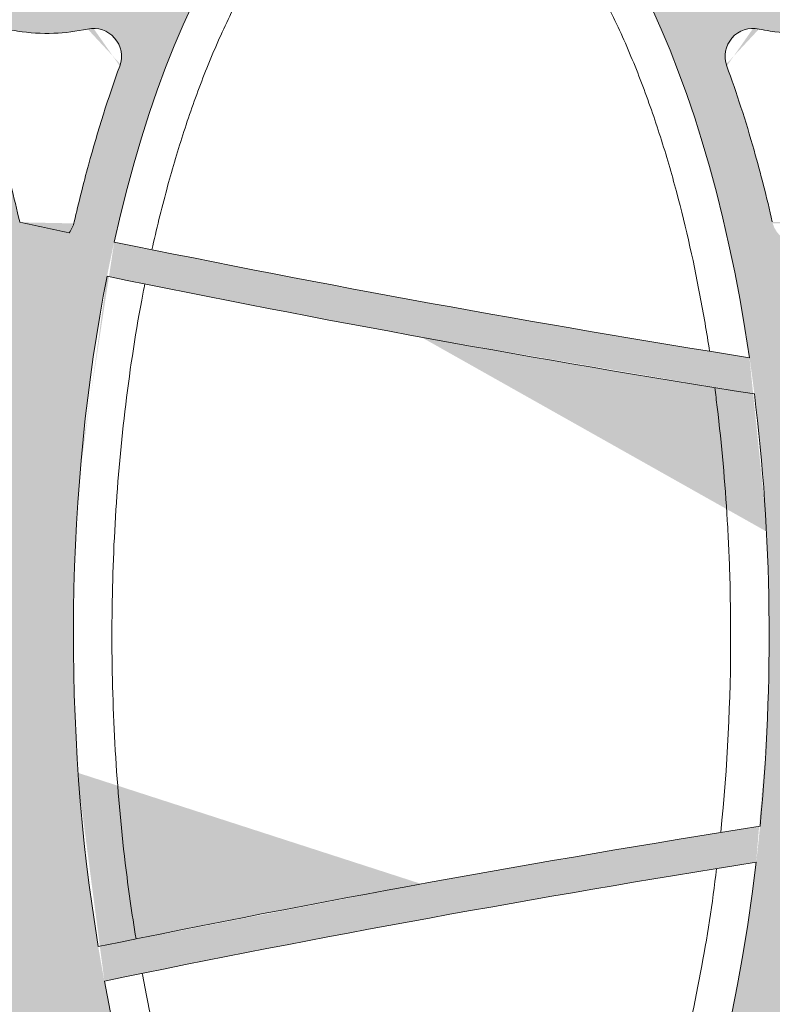
# Model space of a CAD drawing. Extents: x 656 to 874, y 1297 to 1396.
# Drawn here: x 665 to 665, y 1386 to 1386 of the extents above; entities that cross this region are included whole.
import ezdxf

# ---------------------------------------------------------------- set-up
doc = ezdxf.new("R2010")
doc.units = 0
doc.linetypes.add('ACAD_ISO02W100', pattern=[15, 12, -3])
doc.layers.add('Ellipse Geometry', color=247, linetype='Continuous', lineweight=15)

# ---------------------------------------------------------------- blocks, each defined once
blk = doc.blocks.new('R-Tank End HD Double')
at = {"layer": 'Ellipse Geometry', "lineweight": 9}
h = blk.add_hatch(color=256, dxfattribs=at)
edge = h.paths.add_edge_path()
edge.add_spline(control_points=[(820.0922751464436, 734.5010564730654), (820.1930803174946, 734.5234639961676), (820.3943078848642, 734.5681939571172), (820.6978624526832, 734.6245471694214), (821.0018284288822, 734.672830104272), (821.3063784211618, 734.712291796989), (821.6114659844638, 734.7431325159555), (821.9171016589858, 734.7652980620172), (822.1881288812119, 734.7772538952763), (822.3572478256601, 734.7807454599609), (822.4242737737104, 734.7815094963572)], knot_values=[0, 0, 0, 0, 0.06253785001995465, 0.1248382329678711, 0.1869496258404974, 0.2489209491479898, 0.3108014556033395, 0.3726406149171717, 0.4344879960169062, 0.4750828022503228, 0.4750828022503228, 0.4750828022503228, 0.4750828022503228], degree=3, periodic=0)
edge.add_line((822.4242737737104, 734.7815094963572), (822.4242737737104, 732.2822154902534))
edge.add_ellipse((822.4242737737102, 684.4572162029015), major_axis=(0, 47.82499928735193), ratio=0.415577626764245, start_angle=0, end_angle=61.96884659423339)
edge.add_arc((972.9859300145972, 1527.316485886415), 837.4299875213252, 258.4198016306642, 259.6424635961366)
edge.add_line((822.4242737737102, 703.5324294311035), (822.4242737737102, 701.4993804871508))
edge.add_arc((972.985930014516, 1527.316485886427), 839.4299874915204, 258.4192428331608, 259.6674125233266, ccw=False)
edge.add_ellipse((822.4242737737102, 684.4572162029015), major_axis=(0, 47.82499928735193), ratio=0.415577626764245, start_angle=64.59474064899307, end_angle=90)
edge.add_line((802.5492740698705, 684.4572162029015), (792.9859255442325, 684.4572162029015))
edge.add_line((792.9859255442325, 684.4572162029015), (792.9859255442325, 769.2724326959628))
edge.add_line((792.9859255442325, 769.2724326959628), (797.175938294411, 769.2724326959628))
edge.add_line((797.175938294411, 769.2724326959628), (797.175938294411, 751.5137475854343))
edge.add_arc((972.9859300145768, -69.29899032216218), 839.4299874915176, 460.4995216279448, 462.0895211458668, ccw=False)
edge.add_ellipse((800.9154657393001, 769.2724326959628), major_axis=(0, 47.82499928735198), ratio=0.4155776267642437, start_angle=253.9823829591366, end_angle=270)
edge.add_line((820.7904654431395, 769.2724326959628), (822.4242737737102, 769.2724326959628))
edge.add_line((822.4242737737102, 769.2724326959628), (822.4242737737102, 747.3359756179117))
edge.add_arc((822.5476550692076, 745.740739905038), 1.599999976158167, 454.4226578577288, 527.8297583954947)
edge.add_spline(control_points=[(818.232131193854, 736.6149904003051), (818.3492210480167, 736.9365235329063), (818.5853161251935, 737.584849472837), (819.107913351404, 739.117964869296), (819.7719207020864, 741.2554505166676), (820.3236410350285, 743.3088757883334), (820.6650654504481, 744.7007233224523), (820.8291204424127, 745.3928694435875), (820.9339143135157, 745.8566624832799), (820.9864531174721, 746.0891868793358)], knot_values=[0, 0, 0, 0, 0.1039702568945742, 0.2096412708099868, 0.4921230836305689, 0.7838718313963187, 0.8555267391437846, 0.9275677837918566, 1, 1, 1, 1], degree=3, periodic=0)
edge.add_arc((819.732724062904, 736.0601191286629), 1.599999976158147, 519.6093340866751, 642.9963109751385)
edge = h.paths.add_edge_path(flags=16)
edge.add_ellipse((800.9154657393001, 769.2724326959628), major_axis=(0, 47.82499928735198), ratio=0.4155776267642437, start_angle=169.1550076689774, end_angle=251.36630501534)
edge.add_arc((972.9859300145765, -69.29899032215877), 837.4299875213164, 460.5436881279629, 462.1188319269776)
edge.add_line((797.175938294411, 749.4682725867262), (797.175938294411, 722.3015957700984))
edge = h.paths.add_edge_path(flags=16)
edge.add_spline(control_points=[(805.198971542638, 716.9818739993325), (804.5436025641013, 715.1934156214545), (803.9454345150948, 713.3029568010526), (803.1204698643135, 710.2693059754913), (802.8505256885896, 709.1878783793026), (802.5984996946786, 708.0849080356202)], knot_values=[0.0516521186074487, 0.0516521186074487, 0.0516521186074487, 0.0516521186074487, 0.1103022702154381, 0.1103022702154381, 0.1416564353475165, 0.1416564353475165, 0.1416564353475165, 0.1416564353475165], degree=3, periodic=0)
edge.add_arc((801.0387010710397, 708.4413181608986), 1.599999976158351, 322.372632905233, 343.8013654713426, ccw=False)
edge.add_arc((972.9859300145822, 1527.31648588639), 837.429987521315, 258.0427909436374, 258.2399141077376, ccw=False)
edge.add_spline(control_points=[(799.4788949988824, 708.0849406349992), (799.1595542358814, 709.4826428601041), (798.8114578515474, 710.8457990462192), (797.9600405295705, 713.8411033434916), (797.440276124664, 715.4491676119561), (796.8785812594069, 716.9820265771118)], knot_values=[0.867610214686054, 0.867610214686054, 0.867610214686054, 0.867610214686054, 0.9031236235459212, 0.9031236235459212, 0.9480517755219481, 0.9480517755219481, 0.9480517755219481, 0.9480517755219481], degree=3, periodic=0)
edge.add_arc((798.3808952654792, 717.5325286669032), 1.599999976158154, 89.92844726962397, 196.1676365149987, ccw=False)
edge.add_spline(control_points=[(798.7184803959201, 719.0965095502298), (798.9304229897559, 719.0507617606967), (799.1433672705107, 719.0111768511711), (800.0419862600716, 718.8714059505171), (800.7344587604175, 718.82972468438), (802.074160914231, 718.8774066873597), (802.7213814932124, 718.9589601036505), (803.359637426802, 719.0964878236841)], knot_values=[0.4393857232832287, 0.4393857232832287, 0.4393857232832287, 0.4393857232832287, 0.4491417277753059, 0.4491417277753059, 0.4803917277753059, 0.4803917277753059, 0.5097513942589722, 0.5097513942589722, 0.5097513942589722, 0.5097513942589722], degree=3, periodic=0)
edge.add_arc((803.6966611166031, 717.5323858589072), 1.599999976158132, 343.83192885444214, 450.08981474035676, ccw=False)
h = blk.add_hatch(color=256, dxfattribs=at)
edge = h.paths.add_edge_path()
edge.add_ellipse((865.4418898425304, 684.4572162029015), major_axis=(0, 47.82499928735193), ratio=0.4155776267642441, start_angle=0, end_angle=71.68893612418155)
edge.add_arc((972.985930014584, 1527.316485886414), 837.4299875213212, 261.3178349603824, 262.6216119202476)
edge.add_line((865.4418898425304, 696.8206921442468), (865.4418898425304, 694.8040335330064))
edge.add_arc((972.9859300145931, 1527.316485886412), 839.4299874915192, 261.3211976463306, 262.6392889130096, ccw=False)
edge.add_ellipse((865.4418898425304, 684.4572162029015), major_axis=(0, 47.82499928735193), ratio=0.4155776267642441, start_angle=74.17617189012064, end_angle=90)
edge.add_line((845.5668901386912, 684.4572162029013), (842.2992734775497, 684.4572162029013))
edge.add_ellipse((822.4242737737102, 684.4572162029015), major_axis=(0, 47.82499928735193), ratio=0.415577626764245, start_angle=270, end_angle=286.7691701774514)
edge.add_arc((972.9859300146343, 1527.316485886405), 839.4299874915203, 259.6674125233184, 260.9850684110993, ccw=False)
edge.add_line((822.4242737737102, 701.4993804871501), (822.4242737737102, 703.5324294311032))
edge.add_arc((972.9859300145808, 1527.316485886418), 837.4299875213253, 259.6424635961378, 260.9439114149877)
edge.add_ellipse((822.4242737737102, 684.4572162029015), major_axis=(0, 47.82499928735193), ratio=0.415577626764245, start_angle=-70.62226655391333, end_angle=0)
edge.add_line((822.4242737737102, 732.2822154902534), (822.4242737737102, 734.7815094963572))
edge.add_spline(control_points=[(822.4242737737104, 734.7815094963572), (822.459459214042, 734.7819105791887), (822.7017148057648, 734.7834964196458), (823.1512442416704, 734.7714620402635), (823.7713730526514, 734.7183000202004), (824.3903289056307, 734.631735675792), (824.7985319473623, 734.5444708598602), (825.0033448915967, 734.5006863652537)], knot_values=[0.4750828022503228, 0.4750828022503228, 0.4750828022503228, 0.4750828022503228, 0.4963931480798283, 0.6217963801334799, 0.7472564524614833, 0.8731877403756573, 1, 1, 1, 1], degree=3, periodic=0)
edge.add_arc((825.3625815402231, 736.0597853995745), 1.599999976158108, 256.9943960979741, 380.3166829033093)
edge.add_spline(control_points=[(824.1087938462315, 746.0894086041924), (824.2136988588845, 745.6302572150664), (824.422362088593, 744.7169737660041), (824.8787071489237, 742.8962484249587), (825.496785025643, 740.6663589306211), (826.1373729081079, 738.6630522217152), (826.602675037519, 737.3273575341113), (826.7767456177144, 736.8512738362529), (826.8632502591695, 736.6146833133758)], knot_values=[0, 0, 0, 0, 0.143094917127515, 0.284625556085669, 0.5702685430455934, 0.8459884388116488, 0.9234637187651089, 1, 1, 1, 1], degree=3, periodic=0)
edge.add_arc((822.5476550692074, 745.7407399050378), 1.599999976158167, 372.1645428847324, 454.4226578577206)
edge.add_line((822.4242737737102, 747.3359756179115), (822.4242737737102, 769.2724326959628))
edge.add_line((822.4242737737102, 769.2724326959628), (824.0580821042811, 769.2724326959628))
edge.add_ellipse((843.9330818081203, 769.2724326959628), major_axis=(0, 47.82499928735198), ratio=0.4155776267642446, start_angle=90, end_angle=104.949288338275)
edge.add_arc((972.9859300145404, -69.29899032216991), 839.4299874915187, 457.4850703266558, 460.172602269552, ccw=False)
edge.add_ellipse((843.9330818081203, 769.2724326959628), major_axis=(0, 47.82499928735198), ratio=0.4155776267642446, start_angle=262.4372347820528, end_angle=270)
edge.add_line((863.8080815119597, 769.2724326959628), (865.4418898425304, 769.2724326959628))
edge.add_line((865.4418898425304, 769.2724326959628), (865.4418898425304, 747.3372403829802))
edge.add_arc((865.5476544284572, 745.7407399050379), 1.599999976158167, 453.7901789827876, 527.8297584600043)
edge.add_spline(control_points=[(861.2321305530627, 736.6149904003205), (861.3492204072161, 736.9365235328946), (861.5853154843937, 737.5848494728245), (862.1079127104827, 739.1179648686851), (862.7719200611627, 741.255450516088), (863.3236403940919, 743.3088757877423), (863.6650648097241, 744.7007233224186), (863.8291198017089, 745.3928694435494), (863.933913672824, 745.8566624832531), (863.9864524767872, 746.0891868793212)], knot_values=[0, 0, 0, 0, 0.1039702568859073, 0.2096412708098849, 0.4921230834465318, 0.7838718313962119, 0.855526739139657, 0.9275677837877577, 1, 1, 1, 1], degree=3, periodic=0)
edge.add_arc((862.7327234221543, 736.0601191286629), 1.599999976158105, 519.6093341266217, 642.9962372168261)
edge.add_spline(control_points=[(863.0922745056921, 734.5010564730732), (863.1930796767369, 734.5234639961748), (863.3943072440957, 734.5681939571235), (863.6978618119019, 734.624547169426), (864.0018277880931, 734.6728301042754), (864.3063777803704, 734.7122917969913), (864.6114653436748, 734.7431325159569), (864.9171010182054, 734.7652980620178), (865.1939957076793, 734.7775127270622), (865.3689900598529, 734.780983118453), (865.4418898425306, 734.781696044224)], knot_values=[0, 0, 0, 0, 0.06253785001627271, 0.1248382329615524, 0.1869496258326195, 0.2489209491396154, 0.3108014555955261, 0.3726406149110243, 0.4344879960134968, 0.4786393284577257, 0.4786393284577257, 0.4786393284577257, 0.4786393284577257], degree=3, periodic=0)
edge.add_line((865.4418898425304, 734.781696044224), (865.4418898425304, 732.2822154902533))
edge = h.paths.add_edge_path(flags=16)
edge.add_spline(control_points=[(848.1989709018881, 716.9818739993324), (847.5436019233512, 715.1934156214545), (846.9454338743449, 713.3029568010526), (846.1204692235635, 710.2693059754913), (845.8505250478397, 709.1878783793026), (845.5984990539287, 708.0849080356202)], knot_values=[0.05165211860744912, 0.05165211860744912, 0.05165211860744912, 0.05165211860744912, 0.1103022702154381, 0.1103022702154381, 0.1416564353475169, 0.1416564353475169, 0.1416564353475169, 0.1416564353475169], degree=3, periodic=0)
edge.add_arc((844.0387004302902, 708.4413181608986), 1.599999976158146, 196.1958597301113, 343.80136547121964, ccw=False)
edge.add_spline(control_points=[(842.4788943581325, 708.084940634999), (842.1595535951315, 709.482642860104), (841.8114572107977, 710.8457990462191), (840.9600398888206, 713.8411033434916), (840.4402754839143, 715.4491676119561), (839.878580618657, 716.9820265771118)], knot_values=[0.8676102146860533, 0.8676102146860533, 0.8676102146860533, 0.8676102146860533, 0.9031236235459215, 0.9031236235459215, 0.9480517755219482, 0.9480517755219482, 0.9480517755219482, 0.9480517755219482], degree=3, periodic=0)
edge.add_arc((841.3808946247293, 717.5325286669031), 1.59999997615817, 89.92844726961181, 196.1676365149474, ccw=False)
edge.add_spline(control_points=[(841.7184797551702, 719.0965095502298), (841.930422349006, 719.0507617606967), (842.1433666297607, 719.0111768511711), (843.0419856193216, 718.8714059505171), (843.7344581196676, 718.82972468438), (845.0741602734811, 718.8774066873597), (845.7213808524625, 718.9589601036505), (846.3596367860519, 719.0964878236841)], knot_values=[0.4393857232832291, 0.4393857232832291, 0.4393857232832291, 0.4393857232832291, 0.4491417277753059, 0.4491417277753059, 0.4803917277753059, 0.4803917277753059, 0.5097513942589715, 0.5097513942589715, 0.5097513942589715, 0.5097513942589715], degree=3, periodic=0)
edge.add_arc((846.6966604758532, 717.5323858589072), 1.599999976158163, 343.83192885446886, 450.089814740369, ccw=False)
edge = h.paths.add_edge_path(flags=16)
edge.add_ellipse((843.9330818081203, 769.2724326959628), major_axis=(0, 47.82499928735198), ratio=0.4155776267642446, start_angle=107.4306278195769, end_angle=259.9706793337393)
edge.add_arc((972.9859300145836, -69.29899032216423), 837.429987521323, 457.5120778144374, 460.1804747800845)
h = blk.add_hatch(color=256, dxfattribs=at)
edge = h.paths.add_edge_path()
edge.add_line((792.9859255442325, 684.4572162029015), (802.5492740698705, 684.4572162029015))
edge.add_ellipse((822.4242737737102, 684.4572162029015), major_axis=(0, 47.82499928735193), ratio=0.415577626764245, start_angle=90, end_angle=111.8016335535693)
edge.add_arc((972.9859300145861, -155.5434890370209), 839.4299874915213, 460.3325874766783, 461.6156269074745, ccw=False)
edge.add_line((822.4242737737102, 670.2736163622433), (822.4242737737102, 668.2405674182905))
edge.add_arc((972.9859300145067, -155.5434890370329), 837.4299875213206, 460.3575364038571, 461.6193802783287)
edge.add_ellipse((822.4242737737102, 684.4572162029015), major_axis=(0, 47.82499928735193), ratio=0.415577626764245, start_angle=114.3675125694844, end_angle=180)
edge.add_line((822.4242737737104, 636.6322169155494), (822.4242737737104, 634.1329171034947))
edge.add_spline(control_points=[(822.42427377371, 634.1329171034947), (821.6326274913895, 634.1419095040144), (820.8553184862571, 634.2374177889744), (820.0922784174993, 634.4133901161051)], knot_values=[1.000585501372168, 1.000585501372168, 1.000585501372168, 1.000585501372168, 1.010406098690003, 1.010406098690003, 1.010406098690003, 1.010406098690003], degree=3, periodic=0)
edge.add_arc((819.7327240629043, 632.8543132771399), 1.599999976158158, 437.0134995644954, 560.2927824004106)
edge.add_spline(control_points=[(818.232031875732, 632.2994052820037), (818.6539638134982, 631.1583333035023), (819.0400690391687, 630.009179874228), (820.0091473987441, 626.862617003509), (820.53369730845, 624.8520290038671), (820.9860769941083, 622.825161527857)], knot_values=[0.6333071919980169, 0.6333071919980169, 0.6333071919980169, 0.6333071919980169, 0.6486200066701693, 0.6486200066701693, 0.6749898254142501, 0.6749898254142501, 0.6749898254142501, 0.6749898254142501], degree=3, periodic=0)
edge.add_arc((822.5476550692074, 623.1736925007648), 1.599999976158167, 192.5817196206337, 265.5773421422795)
edge.add_line((822.4242737737102, 621.5784567878911), (822.4242737737102, 599.6419997098401))
edge.add_line((822.4242737737102, 599.6419997098401), (792.9859255442323, 599.6419997098401))
edge.add_line((792.9859255442323, 599.6419997098401), (792.9859255442325, 684.4572162029015))
edge = h.paths.add_edge_path(flags=16)
edge.add_spline(control_points=[(796.8786080798527, 651.9323960010031), (796.9585302259804, 652.1527900175729), (797.1192714563306, 652.5960514551311), (797.5580925114339, 653.8617056693666), (798.1675140417119, 655.7687379523271), (798.7185275494285, 657.7410364327876), (799.0810761107907, 659.1600117926912), (799.2848508726106, 659.9911644319615), (799.4140676866418, 660.5492668537623), (799.4789451856354, 660.8294803041551)], knot_values=[0, 0, 0, 0, 0.0758269312865929, 0.1525048415144885, 0.4332673156165084, 0.7232137285979687, 0.8147106430714453, 0.9069694593718118, 1, 1, 1, 1], degree=3, periodic=0)
edge.add_arc((798.3808952654792, 651.3819037388996), 1.599999976158171, 519.8336102514149, 642.1854513698931)
edge.add_spline(control_points=[(803.3596511282572, 649.8180081263907), (803.1673631754095, 649.8564922816488), (802.7839460437001, 649.9332286772826), (802.2033515998937, 650.0095517402972), (801.6217672002701, 650.0567624437814), (801.1221452236814, 650.0699311424377), (800.7058535886554, 650.0635530579203), (800.3730012924461, 650.0482779264534), (800.0407446531829, 650.0228289992872), (799.7090665119276, 649.987266884827), (799.3780198674935, 649.9413564379126), (799.0474141890804, 649.8859821767177), (798.8282612627022, 649.8406442134128), (798.7184783111898, 649.8179325138275)], knot_values=[0, 0, 0, 0, 0.1257766977487342, 0.2507954345164434, 0.375409094472974, 0.4999740045033333, 0.5712531403785078, 0.6424728970975773, 0.7136996618848295, 0.7849998023890286, 0.856439481760547, 0.928084476564187, 1, 1, 1, 1], degree=3, periodic=0)
edge.add_arc((803.6966611166029, 651.3820465468955), 1.599999976158132, 257.8069917371027, 380.8896022155575)
edge.add_spline(control_points=[(802.5984482150807, 660.8295126071747), (802.6961971270737, 660.4100765210983), (802.8904635107531, 659.5764884026707), (803.1726544771268, 658.464640257568), (803.431651427336, 657.4945306846291), (803.6637594742851, 656.66311420765), (803.9024573860174, 655.8440714957928), (804.1478238945076, 655.0374222420611), (804.399774241921, 654.2431376591519), (804.6585662588968, 653.4613114960255), (804.9232692112041, 652.6916027279464), (805.1070180278764, 652.1844319387304), (805.1983542053856, 651.932332131667)], knot_values=[0, 0, 0, 0, 0.1392941001048119, 0.2768333738296223, 0.3709915929620033, 0.4640501117219018, 0.5560207498063202, 0.6469157513068773, 0.7367478001434639, 0.82553003581499, 0.9132760694333334, 1, 1, 1, 1], degree=3, periodic=0)
edge.add_arc((801.0387010710399, 660.4731142449041), 1.599999976158263, 372.7734373798473, 527.2255666142241)
edge = h.paths.add_edge_path(flags=16)
edge.add_ellipse((800.9154657393001, 599.6419997098401), major_axis=(0, 47.82499928735198), ratio=0.4155776267642437, start_angle=-67.59986627280381, end_angle=10.84499233101888)
edge.add_line((797.1759382944113, 646.612836791094), (797.175938294411, 622.3047242626674))
edge.add_line((797.175938294411, 622.3047242626674), (797.1759326344622, 622.3047254780015))
edge.add_arc((972.9859300146545, 1441.07198717154), 837.4299875213208, 257.8811676769446, 259.4244480942406)
edge = h.paths.add_edge_path(flags=16)
edge.add_line((797.175938294411, 620.2592492639596), (797.175938294411, 600.6419997424364))
edge.add_line((797.175938294411, 600.6419997424364), (820.7861201930605, 600.6419997424364))
edge.add_ellipse((800.9154657393001, 599.6419997098401), major_axis=(0, 47.82499928735198), ratio=0.4155776267642437, start_angle=271.1981172061109, end_angle=289.7080596798537)
edge.add_arc((972.9859300145954, 1441.071987171553), 839.4299874915184, 257.9104788541319, 259.47322326440667, ccw=False)
h = blk.add_hatch(color=256, dxfattribs=at)
edge = h.paths.add_edge_path()
edge.add_ellipse((822.4242737737102, 684.4572162029015), major_axis=(0, 47.82499928735193), ratio=0.415577626764245, start_angle=180, end_angle=254.2912901842714)
edge.add_arc((972.985930014604, -155.5434890370143), 837.4299875213206, 459.0295152532226, 460.3575364038639)
edge.add_line((822.4242737737102, 668.2405674182912), (822.4242737737102, 670.2736163622433))
edge.add_arc((972.9859300145836, -155.5434890370213), 839.429987491521, 458.99259507786195, 460.3325874766781, ccw=False)
edge.add_ellipse((822.4242737737102, 684.4572162029015), major_axis=(0, 47.82499928735193), ratio=0.415577626764245, start_angle=256.8398056791299, end_angle=270)
edge.add_line((842.2992734775496, 684.4572162029015), (845.5668901386912, 684.4572162029015))
edge.add_ellipse((865.4418898425304, 684.4572162029015), major_axis=(0, 47.82499928735193), ratio=0.4155776267642441, start_angle=90, end_angle=102.3478698376366)
edge.add_arc((972.9859300145672, -155.5434890370209), 839.4299874915183, 457.36071108698866, 458.6990614737875, ccw=False)
edge.add_line((865.4418898425304, 676.9689633163875), (865.4418898425304, 674.9523047051475))
edge.add_arc((972.9859300145686, -155.5434890370218), 837.4299875213218, 457.3783880797513, 458.706157130221)
edge.add_ellipse((865.4418898425304, 684.4572162029015), major_axis=(0, 47.82499928735193), ratio=0.4155776267642441, start_angle=104.8039724810517, end_angle=180)
edge.add_line((865.4418898425304, 636.6322169155494), (865.4418898425303, 634.132731299894))
edge.add_spline(control_points=[(865.4418898425301, 634.1327312998941), (864.6441578590468, 634.1404972067838), (863.8609771280271, 634.2361126450435), (863.0922777767496, 634.4133901161051)], knot_values=[1.000512664391502, 1.000512664391502, 1.000512664391502, 1.000512664391502, 1.010406098690002, 1.010406098690002, 1.010406098690002, 1.010406098690002], degree=3, periodic=0)
edge.add_arc((862.7327234221545, 632.8543132771399), 1.599999976158158, 437.0134995644952, 560.2927824002223)
edge.add_spline(control_points=[(861.2320312349821, 632.2994052820036), (861.6539631727483, 631.1583333035023), (862.0400683984187, 630.009179874228), (863.0091467579941, 626.862617003509), (863.5336966677, 624.8520290038671), (863.9860763533584, 622.8251615278571)], knot_values=[0.6333071919980172, 0.6333071919980172, 0.6333071919980172, 0.6333071919980172, 0.6486200066701696, 0.6486200066701696, 0.6749898254142501, 0.6749898254142501, 0.6749898254142501, 0.6749898254142501], degree=3, periodic=0)
edge.add_arc((865.5476544284572, 623.1736925007648), 1.599999976158167, 192.5817196199594, 266.2098210172124)
edge.add_line((865.4418898425304, 621.5771920228225), (865.4418898425303, 599.64199970984))
edge.add_line((865.4418898425301, 599.6419997098401), (822.4242737737103, 599.6419997098401))
edge.add_line((822.4242737737104, 599.6419997098401), (822.4242737737104, 621.5784567878914))
edge.add_arc((822.5476550692074, 623.1736925007649), 1.599999976158167, 265.5773421422876, 347.4100367806067)
edge.add_spline(control_points=[(824.1091829822224, 622.8249368548168), (824.6481784507587, 625.2382494134258), (825.2725098907108, 627.5507017215932), (826.2593112739974, 630.6100661835688), (826.5550630010675, 631.4662123661374), (826.8632741840638, 632.2997402461069)], knot_values=[0.6099891521323416, 0.6099891521323416, 0.6099891521323416, 0.6099891521323416, 0.6574116221817224, 0.6574116221817224, 0.6764753228018275, 0.6764753228018275, 0.6764753228018275, 0.6764753228018275], degree=3, periodic=0)
edge.add_arc((825.3625815402229, 632.8546470062283), 1.599999976158104, 339.7072647520515, 462.9752356106403)
edge.add_spline(control_points=[(825.0033337199966, 634.4137945064247), (824.8116953217377, 634.3696385315684), (824.6192170616032, 634.3305566614033), (824.117269548975, 634.2424444548416), (823.8064821314986, 634.2013779364463), (823.1804349439994, 634.1462650391652), (822.8630684541895, 634.1322169527735), (822.5475907408345, 634.13221695277)], knot_values=[0.9898165301510792, 0.9898165301510792, 0.9898165301510792, 0.9898165301510792, 0.992263552688388, 0.992263552688388, 0.9961698026883877, 0.9961698026883877, 1.000076052688388, 1.000076052688388, 1.000076052688388, 1.000076052688388], degree=3, periodic=0)
edge.add_spline(control_points=[(822.5475907408345, 634.13221695277), (822.506446496142, 634.1322169527696), (822.4653408436138, 634.1324506179583), (822.42427377371, 634.1329171034947)], knot_values=[1.000076052688388, 1.000076052688388, 1.000076052688388, 1.000076052688388, 1.000585501372168, 1.000585501372168, 1.000585501372168, 1.000585501372168], degree=3, periodic=0)
edge.add_line((822.4242737737102, 634.1329171034947), (822.4242737737102, 636.6322169155494))
edge = h.paths.add_edge_path(flags=16)
edge.add_spline(control_points=[(839.8786074391028, 651.932396001003), (839.9585295852307, 652.1527900175728), (840.1192708155809, 652.5960514551309), (840.558091870789, 653.8617056696804), (841.1675134011084, 655.7687379526282), (841.7185269087925, 657.7410364330902), (842.0810754699955, 659.1600117926839), (842.2848502317913, 659.9911644319595), (842.4140670458187, 660.5492668537701), (842.4789445448109, 660.8294803041722)], knot_values=[0, 0, 0, 0, 0.07582693128659224, 0.1525048415144963, 0.433267315723547, 0.7232137285981255, 0.8147106430686522, 0.9069694593689774, 1, 1, 1, 1], degree=3, periodic=0)
edge.add_arc((841.3808946247295, 651.3819037388996), 1.59999997615813, 519.8336102514769, 642.1854513698729)
edge.add_spline(control_points=[(846.3596504875081, 649.8180081263951), (846.1673625346666, 649.8564922816527), (845.7839454029659, 649.9332286772861), (845.2033509591656, 650.0095517402988), (844.6217665595354, 650.056762443782), (844.1221445829383, 650.0699311424377), (843.7058529479054, 650.0635530579204), (843.3730006516962, 650.0482779264534), (843.0407440124327, 650.0228289992872), (842.7090658711777, 649.987266884827), (842.3780192267436, 649.9413564379126), (842.0474135483305, 649.8859821767177), (841.8282606219523, 649.8406442134128), (841.7184776704398, 649.8179325138275)], knot_values=[0, 0, 0, 0, 0.1257766977446644, 0.2507954345110003, 0.3754090944689078, 0.499974004503402, 0.5712531403785788, 0.6424728970976386, 0.7136996618848812, 0.7849998023890704, 0.8564394817605674, 0.9280844765641978, 0.9999999999999999, 0.9999999999999999, 0.9999999999999999, 0.9999999999999999], degree=3, periodic=0)
edge.add_arc((846.6966604758529, 651.3820465468956), 1.599999976158175, 257.8069917348914, 380.8896022158414)
edge.add_spline(control_points=[(845.5984475742962, 660.8295126071669), (845.6961964862776, 660.4100765211749), (845.8904628699718, 659.5764884027507), (846.1726538363569, 658.4646402576508), (846.4316507865856, 657.4945306846289), (846.6637588335357, 656.66311420765), (846.9024567452673, 655.8440714957927), (847.1478232537577, 655.037422242061), (847.3997736011711, 654.2431376591519), (847.6585656181469, 653.4613114960255), (847.9232685704537, 652.6916027279464), (848.1070173871267, 652.1844319387304), (848.1983535646355, 651.932332131667)], knot_values=[0, 0, 0, 0, 0.1392941000773287, 0.2768333738296617, 0.3709915929620348, 0.4640501117219354, 0.5560207498063484, 0.6469157513068965, 0.7367478001434828, 0.8255300358149974, 0.9132760694333388, 1, 1, 1, 1], degree=3, periodic=0)
edge.add_arc((844.0387004302902, 660.473114244904), 1.599999976158205, 372.773437317477, 527.2255664780632)
edge = h.paths.add_edge_path(flags=16)
edge.add_ellipse((843.9330818081203, 599.6419997098401), major_axis=(0, 47.82499928735198), ratio=0.4155776267642446, start_angle=-76.43098511719177, end_angle=69.03421369679855)
edge.add_arc((972.9859300146545, 1441.071987171542), 837.4299875213196, 259.8475506535231, 262.470597626356)
edge = h.paths.add_edge_path(flags=16)
edge.add_ellipse((843.9330818081203, 599.6419997098401), major_axis=(0, 47.82499928735198), ratio=0.4155776267642446, start_angle=71.55288955480229, end_angle=88.80188279388867)
edge.add_line((824.0624273545534, 600.6419997424364), (863.8037362621121, 600.6419997424364))
edge.add_ellipse((843.9330818081203, 599.6419997098401), major_axis=(0, 47.82499928735198), ratio=0.4155776267642446, start_angle=271.1981172061114, end_angle=281.0650956756782)
edge.add_arc((972.985930014589, 1441.071987171556), 839.4299874915188, 259.8515689949214, 262.50139551077103, ccw=False)
at = {"layer": 'Ellipse Geometry', "linetype": 'Continuous', "lineweight": 9}
for centre, radius, start, end in [((803.6966611166031, 717.5323858589072), 1.599999976158173, 339.8749677223856, 102.1598496802511), ((841.3808946247293, 717.5325286669032), 1.599999976158154, 77.819583313653, 200.1246577955012), ((801.0387010710401, 708.4413181608987), 1.599999976158133, 192.8697799252115, 193.9100278530325), ((972.9859300145815, 1527.316485886413), 837.4299875213369, 258.0427466504896, 258.2399141077368), ((801.0387010710401, 708.4413181608987), 1.599999976158173, 322.3726329052172, 347.1290226164485), ((972.9859300145815, 1527.316485886413), 837.4299875213208, 258.4198016306546, 260.9439114150031), ((972.9859300145815, 1527.316485886413), 839.4299874915184, 258.4192428331581, 260.9850684111092), ((972.9859300145808, -155.5434890370191), 839.4299874915185, 98.99259507786712, 101.6156269074725), ((972.9859300145808, -155.5434890370191), 837.4299875213208, 99.029515253215, 101.6193802783208)]:
    blk.add_arc(centre, radius, start, end, dxfattribs=at)
at = {"layer": 'Ellipse Geometry', "linetype": 'Continuous', "lineweight": 9, "extrusion": (0, 0, -1)}
for centre, major_axis, ratio, start_param, end_param in [((800.9154657393001, 769.2724326959628), (-1.792216158669078e-13, 47.82499928735204), 0.4155776267642412, 1.896015656089568, 3.33087347711968), ((822.4242737737102, 684.4572162029015), (-6.00644029012794e-14, 47.8249992873518), 0.4155776267642463, -1.081560406732648, 1.232591076586858), ((822.4242737737102, 684.4572162029015), (6.117791612179061e-14, 47.82499928735088), 0.4155776267642555, 4.331878692561624, 5.155794403382845), ((822.4242737737102, 684.4572162029015), (-5.29523469005822e-15, 47.82499928735218), 0.4155776267642417, 1.278119094371129, 1.800485047896339), ((822.4242737737102, 684.4572162029015), (-1.835879147888361e-13, 47.82499928735199), 0.4155776267642437, 1.844965034319714, 4.287095655526084)]:
    blk.add_ellipse(centre, major_axis=major_axis, ratio=ratio, start_param=start_param, end_param=end_param, dxfattribs=at)
at = {"layer": 'Ellipse Geometry', "linetype": 'Continuous', "lineweight": 9}
for points, knots in [([(838.8940505592739, 700.6918168804198), (838.7300488253068, 701.7604192052697), (838.5479991288489, 702.8259743340534), (837.9453374215659, 706.0065639995519), (837.467911426269, 708.1120061321336), (836.6091556939787, 711.2460900939551), (836.2989604093696, 712.2867421777365), (835.6224193806711, 714.3585659699205), (835.256306643349, 715.3885442716402), (834.4654097286575, 717.414483808312), (834.0399459250366, 718.4129659633192), (833.1153504479394, 720.3743727420813), (832.6164574392758, 721.3374125630257), (831.7957038372979, 722.7470199300379), (831.5099603503534, 723.2110202475567), (830.9094289013713, 724.1250018830924), (830.5938459472613, 724.575936099908), (829.606348723325, 725.8862653655078), (828.8928235514609, 726.7094671960597), (827.8927788882716, 727.6398192956867), (827.6872137307819, 727.8208209920931), (827.2631554895727, 728.1710307506521), (827.0443762505292, 728.3403563072436), (826.3751672037517, 728.820555859071), (825.9093608465632, 729.1064597525752), (824.9257240151064, 729.5877228960144), (824.4016883567983, 729.7836910323728), (823.6025713796421, 729.9735935383056), (823.3330738205912, 730.0202416117365), (822.7873111101571, 730.0774767379844), (822.5086455001033, 730.0878948316006), (821.6818591658807, 730.0618054870868), (821.1451234509027, 729.9698360749159), (820.3584509492887, 729.7367931670468), (820.0979971189581, 729.6426537858794), (819.5893087562094, 729.427754980847), (819.3421671956771, 729.3076902112168), (818.6191180990659, 728.9153111246462), (818.1597937846516, 728.6098420004666), (817.2856610795093, 727.9387236156226), (816.8769676345191, 727.5782246838954), (815.713140929463, 726.4420070499542), (815.0192565697307, 725.6124506646375), (813.7378998505801, 723.8598019199698), (813.149599860825, 722.9315419384818), (812.0752935577416, 721.0430579478482), (811.5860471511076, 720.0783968629157), (810.6800023096896, 718.1181954998906), (810.2634420689444, 717.1225536973587), (809.4895868618071, 715.1060097046303), (809.1323899465988, 714.0850657224918), (808.4687511443849, 712.0215446568359), (808.161782009362, 710.9766544195375), (807.5710170312946, 708.7874365943138), (807.2912351308964, 707.642072488753), (807.0366722889448, 706.4938327751009)], [0.3579569595325607, 0.3579569595325607, 0.3579569595325607, 0.3579569595325607, 0.3736286633377444, 0.3736286633377444, 0.404878663337744, 0.404878663337744, 0.4205036633377439, 0.4205036633377439, 0.4361286633377439, 0.4361286633377439, 0.4517536633377438, 0.4517536633377438, 0.4673786633377437, 0.4673786633377437, 0.4751911633377437, 0.4751911633377437, 0.4830036633377437, 0.4830036633377437, 0.4986286633377438, 0.4986286633377438, 0.5025349133377437, 0.5025349133377437, 0.5064411633377437, 0.5064411633377437, 0.5142536633377437, 0.5142536633377437, 0.5220661633377437, 0.5220661633377437, 0.5259724133377437, 0.5259724133377437, 0.5298786633377438, 0.5298786633377438, 0.5376911633377439, 0.5376911633377439, 0.5415974133377439, 0.5415974133377439, 0.5455036633377439, 0.5455036633377439, 0.5533161633377439, 0.5533161633377439, 0.561128663337744, 0.561128663337744, 0.5767536633377442, 0.5767536633377442, 0.5923786633377444, 0.5923786633377444, 0.6080036633377446, 0.6080036633377446, 0.6236286633377448, 0.6236286633377448, 0.639253663337745, 0.639253663337745, 0.654878663337745, 0.654878663337745, 0.6719217038051866, 0.6719217038051866, 0.6719217038051866, 0.6719217038051866]), ([(803.359637426802, 719.0964878236841), (802.7213814932124, 718.9589601036505), (802.074160914231, 718.8774066873597), (800.7344587604175, 718.82972468438), (800.0419862600716, 718.8714059505171), (799.1433672705107, 719.0111768511711), (798.9304229897559, 719.0507617606967), (798.7184803959201, 719.0965095502298)], [0.4393857232832287, 0.4393857232832287, 0.4393857232832287, 0.4393857232832287, 0.468745389766895, 0.468745389766895, 0.499995389766895, 0.499995389766895, 0.5097513942589722, 0.5097513942589722, 0.5097513942589722, 0.5097513942589722]), ([(846.3596367860519, 719.0964878236841), (845.7213808524625, 718.9589601036505), (845.0741602734811, 718.8774066873597), (843.7344581196676, 718.82972468438), (843.0419856193216, 718.8714059505171), (842.1433666297607, 719.0111768511711), (841.930422349006, 719.0507617606967), (841.7184797551702, 719.0965095502298)], [0.4393857232832291, 0.4393857232832291, 0.4393857232832291, 0.4393857232832291, 0.4687453897668946, 0.4687453897668946, 0.4999953897668946, 0.4999953897668946, 0.5097513942589714, 0.5097513942589714, 0.5097513942589714, 0.5097513942589714]), ([(796.8785812594069, 716.9820265771118), (797.440276124664, 715.4491676119561), (797.9600405295705, 713.8411033434916), (798.8114578515474, 710.8457990462192), (799.1595542358814, 709.4826428601041), (799.4788949988824, 708.0849406349992)], [0.8676102146860541, 0.8676102146860541, 0.8676102146860541, 0.8676102146860541, 0.912538366662081, 0.912538366662081, 0.9480517755219482, 0.9480517755219482, 0.9480517755219482, 0.9480517755219482]), ([(802.5984996946786, 708.0849080356202), (802.8505256885896, 709.1878783793026), (803.1204698643135, 710.2693059754913), (803.9454345150948, 713.3029568010526), (804.5436025641013, 715.1934156214545), (805.198971542638, 716.9818739993325)], [0.05165211860744869, 0.05165211860744869, 0.05165211860744869, 0.05165211860744869, 0.08300628373952718, 0.08300628373952718, 0.1416564353475165, 0.1416564353475165, 0.1416564353475165, 0.1416564353475165]), ([(839.878580618657, 716.9820265771118), (840.4402754839143, 715.4491676119561), (840.9600398888206, 713.8411033434916), (841.8114572107977, 710.8457990462191), (842.1595535951315, 709.482642860104), (842.4788943581325, 708.084940634999)], [0.8676102146860531, 0.8676102146860531, 0.8676102146860531, 0.8676102146860531, 0.9125383666620799, 0.9125383666620799, 0.9480517755219481, 0.9480517755219481, 0.9480517755219481, 0.9480517755219481]), ([(806.6270476776203, 704.5361833942388), (806.5666564508476, 704.229827524305), (806.5079219346765, 703.9232827476199), (806.0570308201231, 701.5028264517517), (805.7395522714614, 699.3803997532857), (804.9863069114367, 692.990406946418), (804.7464568352079, 688.7005013938226), (804.7507193105869, 682.2241336072791), (804.8142656079658, 680.0541664284417), (805.0672224610867, 675.7437356970133), (805.2563585947723, 673.5987102631597), (805.6857697291198, 670.0164482315666), (805.8899859177152, 668.5733474416188), (806.1277578760385, 667.1357037777412)], [0.1662962649044489, 0.1662962649044489, 0.1662962649044489, 0.1662962649044489, 0.170831004388312, 0.170831004388312, 0.2020810043883123, 0.2020810043883123, 0.2645810043883128, 0.2645810043883128, 0.295831004388313, 0.295831004388313, 0.3270810043883133, 0.3270810043883133, 0.348284739483865, 0.348284739483865, 0.348284739483865, 0.348284739483865]), ([(839.5307152396504, 673.2100385870698), (839.9168085543361, 676.9624084879706), (840.1016456155971, 680.7357099816071), (840.0985675206834, 685.6110562880787), (840.082329159116, 686.6952459104003), (840.0182188891717, 688.8669151920357), (839.9703444925108, 689.9530875507138), (839.7792171117542, 693.1998930725184), (839.5886131900434, 695.3537618956354), (839.285755925041, 697.8705284984305), (839.2386744783512, 698.2444298219743), (839.1894966287805, 698.6179771914018)], [0.6820413749933891, 0.6820413749933891, 0.6820413749933891, 0.6820413749933891, 0.7367833317266108, 0.7367833317266108, 0.7524083317266107, 0.7524083317266107, 0.7680333317266107, 0.7680333317266107, 0.7992833317266104, 0.7992833317266104, 0.8047419567332239, 0.8047419567332239, 0.8047419567332239, 0.8047419567332239]), ([(806.4755424733794, 665.1655183711093), (806.4798971220112, 665.1423360682411), (806.4842609083903, 665.1191552514313), (806.8868912979567, 662.984959585131), (807.3606102182089, 660.8862154363236), (808.212602968103, 657.7610972265345), (808.5203410877064, 656.7232520455264), (809.191450039089, 654.6566091506501), (809.5540333959952, 653.6305970507143), (810.3374183274673, 651.6109189398047), (810.758769349736, 650.6151799205215), (811.674135430766, 648.6582472429812), (812.1679218029012, 647.6969448643385), (812.9798215886697, 646.2888502531893), (813.2624119278657, 645.825169921832), (813.8560858443109, 644.9113552888023), (814.167923908884, 644.4603082281639), (815.1434013633038, 643.1483799547211), (815.8479286649967, 642.3225950355732), (816.8338666165218, 641.3852038364807), (817.0364586821108, 641.2025941936257), (817.4541717839725, 640.8486615741368), (817.6698913600849, 640.6769490132992), (818.33009034976, 640.1883065208189), (818.7894416786644, 639.8955449589349), (819.5163382487983, 639.52142792062), (819.76499508598, 639.4076394378167), (820.2773715417077, 639.2059265570072), (820.5394638536659, 639.1188773280865), (821.3308854266993, 638.9079994276782), (821.8705396795053, 638.8322168827669), (822.4242737737102, 638.8322168827669), (822.978007867915, 638.8322168827669), (823.5212727811088, 638.9082596055653), (824.3194907431543, 639.1220093998365), (824.5828857566389, 639.2101419837153), (825.0913535706109, 639.4111204994097), (825.3383948754065, 639.524425420547), (826.0611911867979, 639.8969960131959), (826.5187892977215, 640.1886133503733), (827.3967042771731, 640.8382751448333), (827.8164141859797, 641.1966588140094), (828.6085191450297, 641.9498427845626), (828.9837530850045, 642.3468010214162), (829.7012333796538, 643.1729884168915), (830.0439116126458, 643.6031266596442), (831.0193712287767, 644.9176719304362), (831.6050896651641, 645.8307774714201), (832.6865937802622, 647.7081484148669), (833.1818157469522, 648.6727344950182), (834.1017034808974, 650.6420438142698), (834.5268475655357, 651.6488170058382), (835.7062826550921, 654.6976228989865), (836.3686352215009, 656.771996861048), (837.5116417360878, 660.9820794981172), (837.9860830615569, 663.0982486731681), (838.7519874394079, 667.1901723249566), (839.0539933219272, 669.1653420790924), (839.2977482351962, 671.1465702067894)], [0.8147866862380297, 0.8147866862380297, 0.8147866862380297, 0.8147866862380297, 0.8151298167056276, 0.8151298167056276, 0.8463798167056278, 0.8463798167056278, 0.8620048167056278, 0.8620048167056278, 0.877629816705628, 0.877629816705628, 0.893254816705628, 0.893254816705628, 0.908879816705628, 0.908879816705628, 0.916692316705628, 0.916692316705628, 0.924504816705628, 0.924504816705628, 0.940129816705628, 0.940129816705628, 0.944036066705628, 0.944036066705628, 0.947942316705628, 0.947942316705628, 0.955754816705628, 0.955754816705628, 0.959661066705628, 0.959661066705628, 0.9635673167056278, 0.9635673167056278, 0.9713798167056278, 0.9713798167056278, 0.9713798167056278, 0.9791923167056276, 0.9791923167056276, 0.9830985667056276, 0.9830985667056276, 0.9870048167056275, 0.9870048167056275, 0.9948173167056273, 0.9948173167056273, 1.002629816705627, 1.002629816705627, 1.010442316705627, 1.010442316705627, 1.018254816705627, 1.018254816705627, 1.033879816705627, 1.033879816705627, 1.049504816705627, 1.049504816705627, 1.065129816705627, 1.065129816705627, 1.096379816705626, 1.096379816705626, 1.127629816705626, 1.127629816705626, 1.156593130467598, 1.156593130467598, 1.156593130467598, 1.156593130467598])]:
    blk.add_open_spline(points, degree=3, knots=knots, dxfattribs=at)

msp = doc.modelspace()

# ---------------------------------------------------------------- block references
at = {"linetype": 'ACAD_ISO02W100', "ltscale": 0.08, "xscale": 0.003286195393402362, "yscale": 0.003286195393402362, "zscale": 0.003286195393402362}
msp.add_blockref('R-Tank End HD Double', (662.7298179733332, 1383.356264520307), dxfattribs=at)

doc.saveas('drawing.dxf')
